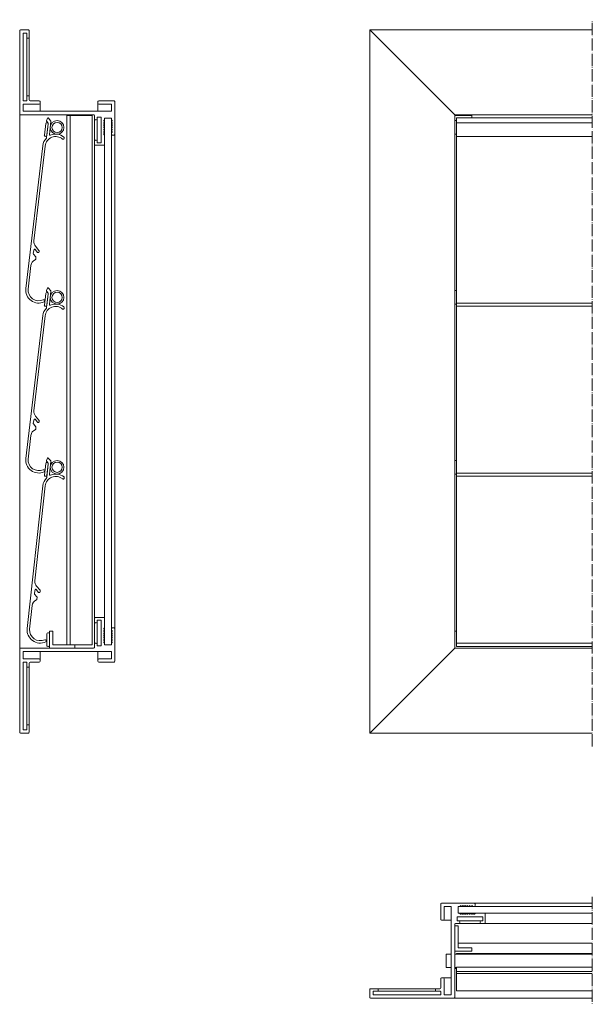
# Model space of a CAD drawing. Units: millimetres. Extents: x 1215 to 1834, y 433 to 1013.
# Drawn here: x 1215 to 1552, y 433 to 1013 of the extents above; entities that cross this region are included whole.
import ezdxf

# ---------------------------------------------------------------- set-up
doc = ezdxf.new("R2010")
doc.units = ezdxf.units.MM
doc.header["$LTSCALE"] = 1.5
doc.linetypes.add('ACAD_ISO04W100', pattern=[30, 24, -3, 0, -3])
doc.linetypes.add('DASHED', pattern=[0.2067, 0.1654, -0.0413])
for name, color, linetype, lineweight in [('Lamelle 050C', 1, 'Continuous', 18), ('Moosgummi', 126, 'Continuous', 18), ('Rahmen 602', 5, 'Continuous', 18), ('Röhrchen', 14, 'Continuous', 18), ('Sichtbar schmal (ISO)', 7, 'Continuous', 13), ('Verdeckt (ISO)', 7, 'DASHED', 9), ('Winkel', 15, 'Continuous', 18)]:
    doc.layers.add(name, color=color, linetype=linetype, lineweight=lineweight)

msp = doc.modelspace()

# ---------------------------------------------------------------- linework, layer by layer
at = {"layer": 'Lamelle 050C'}
for p, q in [((1230.68, 953.25), (1231.21, 954.65)), ((1230.68, 943.26), (1231.65, 951.42)), ((1231.54, 951.79), (1230.76, 952.76)), ((1231.72, 954.74), (1233.1, 953.05)), ((1233.21, 952.67), (1232.32, 945.18)), ((1471.84, 954.85), (1471.84, 952.04)), ((1471.84, 954.85), (1551.84, 954.85)), ((1241.03, 943.09), (1240.92, 942.66)), ((1471.84, 845.88), (1471.84, 944.03)), ((1218.43, 854.49), (1228.41, 938.5)), ((1229.8, 938.33), (1223.17, 882.54)), ((1223.38, 877.39), (1222.81, 875.21)), ((1225.34, 875.74), (1223.91, 877.5)), ((1224.2, 879.35), (1226.18, 876.93)), ((1226.29, 876.55), (1226.22, 876)), ((1222.91, 874.77), (1224.31, 873.05)), ((1224.42, 872.68), (1224.3, 871.71)), ((1221.45, 868.04), (1219.79, 854.06)), ((1230.68, 853.25), (1231.21, 854.65)), ((1231.54, 851.79), (1230.76, 852.76)), ((1231.72, 854.74), (1233.1, 853.05)), ((1233.21, 852.67), (1232.32, 845.18)), ((1230.68, 843.26), (1231.65, 851.42)), ((1241.03, 843.09), (1240.92, 842.66)), ((1471.84, 845.88), (1551.84, 845.88)), ((1471.84, 745.88), (1471.84, 844.03)), ((1218.43, 754.49), (1228.41, 838.5)), ((1229.8, 838.33), (1223.17, 782.54)), ((1223.38, 777.39), (1222.81, 775.21)), ((1225.34, 775.74), (1223.91, 777.5)), ((1224.2, 779.35), (1226.18, 776.93)), ((1226.29, 776.55), (1226.22, 776)), ((1222.91, 774.77), (1224.31, 773.05)), ((1224.42, 772.68), (1224.3, 771.71)), ((1221.45, 768.04), (1219.79, 754.06)), ((1230.64, 753.2), (1231.16, 754.6)), ((1231.67, 754.69), (1233.07, 753.01)), ((1231.52, 751.75), (1230.73, 752.7)), ((1230.74, 743.21), (1231.63, 751.37)), ((1233.18, 752.64), (1232.36, 745.15)), ((1241.09, 743.12), (1240.98, 742.7)), ((1471.84, 745.88), (1551.84, 745.88)), ((1471.84, 645.79), (1471.84, 743.97)), ((1219.26, 654.33), (1228.5, 738.43)), ((1229.89, 738.27), (1223.75, 682.43)), ((1224.81, 679.25), (1226.81, 676.84)), ((1224.01, 677.27), (1223.46, 675.09)), ((1223.56, 674.65), (1224.97, 672.95)), ((1225.98, 675.65), (1224.53, 677.39)), ((1225.09, 672.57), (1224.98, 671.61)), ((1226.92, 676.46), (1226.86, 675.91)), ((1222.16, 667.91), (1220.63, 653.91)), ((1471.84, 645.79), (1551.84, 645.79)), ((1471.84, 463.03), (1471.84, 462.76)), ((1471.84, 463.03), (1551.84, 463.03)), ((1471.84, 455.11), (1471.84, 452.54)), ((1471.84, 455.11), (1551.84, 455.11)), ((1471.84, 452.54), (1551.84, 452.54)), ((1471.84, 441.14), (1471.84, 451.3)), ((1471.84, 441.14), (1551.84, 441.14))]:
    msp.add_line(p, q, dxfattribs=at)
for centre, radius, start, end in [((1231.14, 953.07), 0.5, 159.22779, 219.22779), ((1231.49, 954.55), 0.3, 39.22781, 159.22778), ((1231.16, 951.48), 0.5, 353.22779, 39.22779), ((1232.72, 952.73), 0.5, 353.22779, 39.22779), ((1232.82, 945.13), 0.5, 173.22779, 293.22779), ((1236.05, 937.59), 7.7, 51.37236, 113.22779), ((1236.04, 937.59), 7.69, 135.64194, 173.25059), ((1236.05, 937.59), 6.3, 49.87312, 173.22779), ((1230.19, 943.32), 0.499, 315.64194, 353.25059), ((1240.44, 942.79), 0.5, 229.87312, 345.22779), ((1240.55, 943.22), 0.5, 345.22779, 51.37236), ((1227.18, 882.07), 4.03, 173.31656, 222.37272), ((1223.29, 875.09), 0.5, 165.22779, 219.22779), ((1223.67, 877.31), 0.3, 39.22779, 165.22779), ((1225.73, 876.06), 0.5, 219.22779, 353.22779), ((1225.79, 876.61), 0.505, 353.46664, 38.98894), ((1225.42, 867.57), 4, 111.04593, 173.22779), ((1223.81, 871.77), 0.5, 291.04593, 353.22779), ((1223.92, 872.74), 0.5, 353.22779, 39.22779), ((1226.08, 853.58), 7.7, 173.22779, 294.17752), ((1226.08, 853.58), 6.3, 175.67918, 294.17752), ((1231.14, 853.07), 0.5, 159.22779, 219.22779), ((1231.49, 854.55), 0.3, 39.22781, 159.22778), ((1232.72, 852.73), 0.5, 353.22779, 39.22779), ((1228.94, 847.19), 0.7, 294.17752, 114.17752), ((1231.16, 851.48), 0.5, 353.22779, 39.22779), ((1236.04, 837.59), 7.69, 135.64194, 173.25059), ((1236.05, 837.59), 6.3, 49.87312, 173.22779), ((1230.19, 843.32), 0.499, 315.64194, 353.25059), ((1232.82, 845.13), 0.5, 173.22779, 293.22779), ((1236.05, 837.59), 7.7, 51.37236, 113.22779), ((1240.44, 842.79), 0.5, 229.87312, 345.22779), ((1240.55, 843.22), 0.5, 345.22779, 51.37236), ((1227.18, 782.07), 4.03, 173.31656, 222.37272), ((1223.67, 777.31), 0.3, 39.22779, 165.22779), ((1225.79, 776.61), 0.505, 353.46664, 38.98894), ((1225.42, 767.57), 4, 111.04593, 173.22779), ((1223.29, 775.09), 0.5, 165.22779, 219.22779), ((1223.81, 771.77), 0.5, 291.04593, 353.22779), ((1223.92, 772.74), 0.5, 353.22779, 39.22779), ((1225.73, 776.06), 0.5, 219.22779, 353.22779), ((1226.08, 753.58), 7.7, 173.22779, 294.17752), ((1226.08, 753.58), 6.3, 175.67918, 294.17752), ((1231.44, 754.5), 0.3, 39.72781, 159.72778), ((1228.94, 747.19), 0.7, 294.17752, 114.17752), ((1231.11, 753.02), 0.5, 159.72779, 219.72779), ((1231.14, 751.43), 0.5, 353.72779, 39.72779), ((1232.69, 752.69), 0.5, 353.72779, 39.72779), ((1236.15, 737.59), 7.69, 136.14194, 173.75059), ((1236.16, 737.58), 6.3, 50.37312, 173.72779), ((1230.24, 743.26), 0.499, 316.14194, 353.75059), ((1232.86, 745.09), 0.5, 173.72779, 293.72779), ((1236.16, 737.58), 7.7, 51.87236, 113.72779), ((1240.49, 742.82), 0.5, 230.37312, 345.72779), ((1240.6, 743.25), 0.5, 345.72779, 51.87236), ((1227.77, 681.99), 4.03, 173.81656, 222.87272), ((1223.94, 674.97), 0.5, 165.72779, 219.72779), ((1224.3, 677.2), 0.3, 39.72779, 165.72779), ((1224.59, 672.63), 0.5, 353.72779, 39.72779), ((1226.36, 675.97), 0.5, 219.72779, 353.72779), ((1226.42, 676.52), 0.505, 353.96664, 39.48894), ((1226.14, 667.47), 4, 111.54593, 173.72779), ((1224.48, 671.66), 0.5, 291.54593, 353.72779), ((1226.91, 653.49), 7.7, 173.72779, 294.67752), ((1226.91, 653.49), 6.3, 176.17918, 294.67752), ((1229.83, 647.13), 0.7, 294.67752, 114.67752)]:
    msp.add_arc(centre, radius, start, end, dxfattribs=at)
at = {"layer": 'Moosgummi'}
for p, q in [((1229.34, 944.64), (1230.16, 951.59)), ((1230.72, 952.03), (1231.22, 951.97)), ((1231.65, 951.42), (1230.83, 944.47)), ((1471.84, 944.03), (1471.84, 952.04)), ((1471.84, 952.04), (1551.84, 952.04)), ((1230.27, 944.03), (1229.78, 944.09)), ((1471.84, 944.03), (1551.84, 944.03)), ((1230.72, 852.03), (1231.22, 851.97)), ((1229.34, 844.64), (1230.16, 851.59)), ((1231.65, 851.42), (1230.83, 844.47)), ((1230.27, 844.03), (1229.78, 844.09)), ((1471.84, 844.03), (1471.84, 845.88)), ((1471.84, 844.03), (1551.84, 844.03)), ((1229.38, 744.58), (1230.14, 751.54)), ((1230.7, 751.98), (1231.19, 751.92)), ((1231.63, 751.37), (1230.87, 744.41)), ((1230.32, 743.97), (1229.82, 744.03)), ((1471.84, 743.97), (1471.84, 745.88)), ((1471.84, 743.97), (1551.84, 743.97)), ((1230.84, 644.26), (1230.84, 651.26)), ((1231.34, 651.76), (1231.84, 651.76)), ((1232.34, 651.26), (1232.34, 644.26)), ((1231.84, 643.76), (1231.34, 643.76)), ((1471.84, 643.76), (1471.84, 645.79)), ((1471.84, 643.76), (1551.84, 643.76)), ((1471.84, 451.3), (1471.84, 452.54)), ((1471.84, 451.3), (1551.84, 451.3))]:
    msp.add_line(p, q, dxfattribs=at)
for centre, start, end in [((1230.66, 951.54), 83.22779, 173.22779), ((1231.16, 951.48), 353.22779, 83.22779), ((1229.83, 944.58), 173.22779, 263.22779), ((1230.33, 944.53), 263.22779, 353.22779), ((1230.66, 851.54), 83.22779, 173.22779), ((1231.16, 851.48), 353.22779, 83.22779), ((1229.83, 844.58), 173.22779, 263.22779), ((1230.33, 844.53), 263.22779, 353.22779), ((1230.64, 751.48), 83.72779, 173.72779), ((1231.14, 751.43), 353.72779, 83.72779), ((1229.88, 744.52), 173.72779, 263.72779), ((1230.37, 744.47), 263.72779, 353.72779), ((1231.34, 651.26), 90, 180), ((1231.84, 651.26), 0, 90), ((1231.34, 644.26), 180, 270), ((1231.84, 644.26), 270, 0)]:
    msp.add_arc(centre, 0.5, start, end, dxfattribs=at)
at = {"layer": 'Rahmen 602'}
for p, q in [((1214.84, 1006.26), (1214.84, 957.26)), ((1219.94, 1006.76), (1215.34, 1006.76)), ((1216.84, 965.16), (1216.84, 1004.56)), ((1217.04, 1004.76), (1218.74, 1004.76)), ((1218.94, 1004.56), (1218.94, 1002.26)), ((1220.44, 1002.26), (1220.44, 1006.26)), ((1420.84, 592.76), (1420.84, 1006.76)), ((1420.84, 1006.76), (1471.34, 956.26)), ((1420.84, 1006.76), (1551.84, 1006.76)), ((1219.44, 1001.76), (1219.94, 1001.76)), ((1219.94, 967.96), (1219.44, 967.96)), ((1216.84, 958.96), (1216.84, 962.76)), ((1218.74, 964.96), (1217.04, 964.96)), ((1217.04, 962.96), (1226.34, 962.96)), ((1218.94, 967.46), (1218.94, 965.16)), ((1220.44, 965.46), (1220.44, 967.46)), ((1226.34, 964.96), (1220.94, 964.96)), ((1226.84, 963.46), (1226.84, 964.46)), ((1260.84, 964.46), (1260.84, 963.46)), ((1270.34, 964.96), (1261.34, 964.96)), ((1261.34, 962.96), (1268.64, 962.96)), ((1268.84, 962.76), (1268.84, 958.96)), ((1270.84, 945.26), (1270.84, 964.46)), ((1215.34, 956.76), (1258.34, 956.76)), ((1268.64, 958.76), (1217.04, 958.76)), ((1258.84, 956.26), (1258.84, 954.26)), ((1470.84, 642.76), (1470.84, 956.76)), ((1470.84, 956.76), (1551.84, 956.76)), ((1259.34, 953.76), (1259.84, 953.76)), ((1260.34, 954.26), (1260.34, 955.06)), ((1260.54, 955.26), (1262.64, 955.26)), ((1262.84, 955.06), (1262.84, 940.46)), ((1264.39, 953.41), (1264.78, 953.79)), ((1264.78, 952.74), (1264.39, 953.12)), ((1264.39, 952.07), (1264.78, 952.46)), ((1264.78, 951.41), (1264.39, 951.79)), ((1264.39, 950.74), (1264.78, 951.13)), ((1264.78, 950.08), (1264.39, 950.46)), ((1264.84, 953.93), (1264.84, 954.56)), ((1265.04, 954.76), (1268.64, 954.76)), ((1268.84, 954.56), (1268.84, 953.93)), ((1268.89, 953.79), (1269.28, 953.41)), ((1269.28, 953.12), (1268.89, 952.74)), ((1268.89, 952.46), (1269.28, 952.07)), ((1269.28, 951.79), (1268.89, 951.41)), ((1268.89, 951.13), (1269.28, 950.74)), ((1269.28, 950.46), (1268.89, 950.08)), ((1264.39, 949.41), (1264.78, 949.79)), ((1264.78, 948.75), (1264.39, 949.13)), ((1264.39, 948.08), (1264.78, 948.46)), ((1264.78, 947.41), (1264.39, 947.8)), ((1264.39, 946.75), (1264.78, 947.13)), ((1264.78, 946.08), (1264.39, 946.47)), ((1264.39, 945.42), (1264.78, 945.8)), ((1264.78, 944.75), (1264.39, 945.13)), ((1264.84, 939.26), (1264.84, 944.61)), ((1268.84, 945.94), (1268.84, 945.26)), ((1268.89, 949.79), (1269.28, 949.41)), ((1269.28, 949.13), (1268.89, 948.75)), ((1268.89, 948.46), (1269.28, 948.08)), ((1269.28, 947.8), (1268.89, 947.41)), ((1268.89, 947.13), (1269.28, 946.75)), ((1269.28, 946.47), (1268.89, 946.08)), ((1269.34, 944.76), (1270.34, 944.76)), ((1258.84, 941.26), (1258.84, 939.26)), ((1259.84, 941.76), (1259.34, 941.76)), ((1260.34, 940.46), (1260.34, 941.26)), ((1262.64, 940.26), (1260.54, 940.26)), ((1259.34, 938.76), (1264.34, 938.76)), ((1264.34, 660.76), (1259.34, 660.76)), ((1258.84, 660.26), (1258.84, 658.26)), ((1259.34, 657.76), (1259.84, 657.76)), ((1260.34, 658.26), (1260.34, 659.06)), ((1260.54, 659.26), (1262.64, 659.26)), ((1262.84, 659.06), (1262.84, 644.46)), ((1264.84, 654.92), (1264.84, 660.26)), ((1264.39, 654.39), (1264.78, 654.78)), ((1264.78, 653.73), (1264.39, 654.11)), ((1264.39, 653.06), (1264.78, 653.45)), ((1264.78, 652.4), (1264.39, 652.78)), ((1264.39, 651.73), (1264.78, 652.11)), ((1264.78, 651.07), (1264.39, 651.45)), ((1264.39, 650.4), (1264.78, 650.78)), ((1264.78, 649.73), (1264.39, 650.12)), ((1264.39, 649.07), (1264.78, 649.45)), ((1268.84, 654.26), (1268.84, 653.59)), ((1268.89, 653.45), (1269.28, 653.06)), ((1269.28, 652.78), (1268.89, 652.4)), ((1268.89, 652.11), (1269.28, 651.73)), ((1269.28, 651.45), (1268.89, 651.07)), ((1268.89, 650.78), (1269.28, 650.4)), ((1269.28, 650.12), (1268.89, 649.73)), ((1268.89, 649.45), (1269.28, 649.07)), ((1270.34, 654.76), (1269.34, 654.76)), ((1270.84, 635.06), (1270.84, 654.26)), ((1258.84, 645.26), (1258.84, 643.26)), ((1259.84, 645.76), (1259.34, 645.76)), ((1260.34, 644.46), (1260.34, 645.26)), ((1262.64, 644.26), (1260.54, 644.26)), ((1264.78, 648.4), (1264.39, 648.79)), ((1264.39, 647.74), (1264.78, 648.12)), ((1264.78, 647.07), (1264.39, 647.45)), ((1264.39, 646.41), (1264.78, 646.79)), ((1264.78, 645.74), (1264.39, 646.12)), ((1264.84, 644.96), (1264.84, 645.6)), ((1268.64, 644.76), (1265.04, 644.76)), ((1268.84, 645.6), (1268.84, 644.96)), ((1269.28, 648.79), (1268.89, 648.4)), ((1268.89, 648.12), (1269.28, 647.74)), ((1269.28, 647.45), (1268.89, 647.07)), ((1268.89, 646.79), (1269.28, 646.41)), ((1269.28, 646.12), (1268.89, 645.74)), ((1214.84, 642.26), (1214.84, 593.26)), ((1258.34, 642.76), (1215.34, 642.76)), ((1216.84, 636.76), (1216.84, 640.56)), ((1217.04, 640.76), (1268.64, 640.76)), ((1268.84, 640.56), (1268.84, 636.76)), ((1470.84, 642.76), (1420.84, 592.76)), ((1470.84, 642.76), (1551.84, 642.76)), ((1216.84, 594.96), (1216.84, 634.36)), ((1226.34, 636.56), (1217.04, 636.56)), ((1217.04, 634.56), (1218.74, 634.56)), ((1218.94, 634.36), (1218.94, 632.06)), ((1220.44, 632.06), (1220.44, 634.06)), ((1220.94, 634.56), (1226.34, 634.56)), ((1226.84, 635.06), (1226.84, 636.06)), ((1260.84, 636.06), (1260.84, 635.06)), ((1268.64, 636.56), (1261.34, 636.56)), ((1261.34, 634.56), (1270.34, 634.56)), ((1219.44, 631.56), (1219.94, 631.56)), ((1218.94, 597.26), (1218.94, 594.96)), ((1219.94, 597.76), (1219.44, 597.76)), ((1220.44, 593.26), (1220.44, 597.26)), ((1215.34, 592.76), (1219.94, 592.76)), ((1218.74, 594.76), (1217.04, 594.76)), ((1420.84, 592.76), (1551.84, 592.76)), ((1482.34, 492.76), (1463.14, 492.76)), ((1462.64, 492.26), (1462.64, 483.26)), ((1464.64, 483.26), (1464.64, 490.56)), ((1464.84, 490.76), (1468.64, 490.76)), ((1468.84, 490.56), (1468.84, 438.96)), ((1472.84, 486.96), (1472.84, 490.56)), ((1473.04, 490.76), (1473.67, 490.76)), ((1473.81, 490.82), (1474.19, 491.21)), ((1474.48, 491.21), (1474.86, 490.82)), ((1475.14, 490.82), (1475.53, 491.21)), ((1475.81, 491.21), (1476.19, 490.82)), ((1476.47, 490.82), (1476.86, 491.21)), ((1477.14, 491.21), (1477.52, 490.82)), ((1477.81, 490.82), (1478.19, 491.21)), ((1478.47, 491.21), (1478.85, 490.82)), ((1479.14, 490.82), (1479.52, 491.21)), ((1479.8, 491.21), (1480.19, 490.82)), ((1480.47, 490.82), (1480.85, 491.21)), ((1481.13, 491.21), (1481.52, 490.82)), ((1481.66, 490.76), (1482.34, 490.76)), ((1482.84, 491.26), (1482.84, 492.26)), ((1463.14, 482.76), (1464.14, 482.76)), ((1472.34, 482.46), (1472.34, 484.56)), ((1472.54, 484.76), (1487.14, 484.76)), ((1473.34, 482.26), (1472.54, 482.26)), ((1473.67, 486.76), (1473.04, 486.76)), ((1474.19, 486.32), (1473.81, 486.71)), ((1473.84, 481.26), (1473.84, 481.76)), ((1474.86, 486.71), (1474.48, 486.32)), ((1475.53, 486.32), (1475.14, 486.71)), ((1476.19, 486.71), (1475.81, 486.32)), ((1476.86, 486.32), (1476.47, 486.71)), ((1477.52, 486.71), (1477.14, 486.32)), ((1478.19, 486.32), (1477.81, 486.71)), ((1478.85, 486.71), (1478.47, 486.32)), ((1479.52, 486.32), (1479.14, 486.71)), ((1480.19, 486.71), (1479.8, 486.32)), ((1480.85, 486.32), (1480.47, 486.71)), ((1481.52, 486.71), (1481.13, 486.32)), ((1482.18, 486.32), (1481.8, 486.71)), ((1482.85, 486.71), (1482.47, 486.32)), ((1488.34, 486.76), (1482.99, 486.76)), ((1485.84, 481.76), (1485.84, 481.26)), ((1487.14, 482.26), (1486.34, 482.26)), ((1487.34, 484.56), (1487.34, 482.46)), ((1488.84, 481.26), (1488.84, 486.26)), ((1470.84, 437.26), (1470.84, 480.26)), ((1471.34, 480.76), (1473.34, 480.76)), ((1486.34, 480.76), (1488.34, 480.76)), ((1462.64, 448.26), (1462.64, 442.86)), ((1464.14, 448.76), (1463.14, 448.76)), ((1464.64, 438.96), (1464.64, 448.26)), ((1420.84, 441.86), (1420.84, 437.26)), ((1425.34, 442.36), (1421.34, 442.36)), ((1422.84, 438.96), (1422.84, 440.66)), ((1423.04, 440.86), (1425.34, 440.86)), ((1425.84, 441.36), (1425.84, 441.86)), ((1459.64, 441.86), (1459.64, 441.36)), ((1462.14, 442.36), (1460.14, 442.36)), ((1460.14, 440.86), (1462.44, 440.86)), ((1462.64, 440.66), (1462.64, 438.96)), ((1421.34, 436.76), (1470.34, 436.76)), ((1462.44, 438.76), (1423.04, 438.76)), ((1468.64, 438.76), (1464.84, 438.76))]:
    msp.add_line(p, q, dxfattribs=at)
for centre, radius, start, end in [((1215.34, 1006.26), 0.5, 90, 180), ((1217.04, 1004.56), 0.2, 90, 180), ((1218.74, 1004.56), 0.2, 0, 90), ((1219.94, 1006.26), 0.5, 0, 90), ((1219.44, 1002.26), 0.5, 180, 270), ((1219.94, 1002.26), 0.5, 270, 0), ((1219.44, 967.46), 0.5, 90, 180), ((1219.94, 967.46), 0.5, 0, 90), ((1217.04, 965.16), 0.2, 180, 270), ((1217.04, 962.76), 0.2, 90, 180), ((1218.74, 965.16), 0.2, 270, 0), ((1220.94, 965.46), 0.5, 180, 270), ((1226.34, 964.46), 0.5, 0, 90), ((1226.34, 963.46), 0.5, 270, 0), ((1261.34, 964.46), 0.5, 90, 180), ((1261.34, 963.46), 0.5, 180, 270), ((1268.64, 962.76), 0.2, 0, 90), ((1270.34, 964.46), 0.5, 359.99993, 89.99989), ((1215.34, 957.26), 0.5, 180, 270), ((1217.04, 958.96), 0.2, 180, 270), ((1258.34, 956.26), 0.5, 0, 90), ((1268.64, 958.96), 0.2, 270, 0), ((1259.34, 954.26), 0.5, 180, 270), ((1259.84, 954.26), 0.5, 270, 0), ((1260.54, 955.06), 0.2, 90, 180), ((1262.64, 955.06), 0.2, 0, 90), ((1264.54, 953.26), 0.2, 135, 225), ((1264.54, 951.93), 0.2, 135, 225), ((1264.54, 950.6), 0.2, 135, 225), ((1264.64, 953.93), 0.2, 315, 0), ((1264.64, 952.6), 0.2, 315, 45), ((1264.64, 951.27), 0.2, 315, 45), ((1265.04, 954.56), 0.2, 90, 180), ((1268.64, 954.56), 0.2, 0, 90), ((1269.04, 953.93), 0.2, 180, 225), ((1269.04, 952.6), 0.2, 135, 225), ((1269.04, 951.27), 0.2, 135, 225), ((1269.14, 953.26), 0.2, 315, 45), ((1269.14, 951.93), 0.2, 315, 45), ((1269.14, 950.6), 0.2, 315, 45), ((1264.54, 949.27), 0.2, 135, 225), ((1264.54, 947.94), 0.2, 135, 225), ((1264.54, 946.61), 0.2, 135, 225), ((1264.54, 945.28), 0.2, 135, 225), ((1264.64, 949.94), 0.2, 315, 45), ((1264.64, 948.6), 0.2, 315, 45), ((1264.64, 947.27), 0.2, 315, 45), ((1264.64, 945.94), 0.2, 315, 45), ((1264.64, 944.61), 0.2, 0, 45), ((1269.04, 949.94), 0.2, 135, 225), ((1269.04, 948.6), 0.2, 135, 225), ((1269.04, 947.27), 0.2, 135, 225), ((1269.04, 945.94), 0.2, 135, 180), ((1269.34, 945.26), 0.5, 180, 270), ((1269.14, 949.27), 0.2, 315, 45), ((1269.14, 947.94), 0.2, 315, 45), ((1269.14, 946.61), 0.2, 315, 45), ((1270.34, 945.26), 0.5, 270, 0), ((1259.34, 941.26), 0.5, 90, 180), ((1259.34, 939.26), 0.5, 180, 270), ((1259.84, 941.26), 0.5, 0, 90), ((1260.54, 940.46), 0.2, 180, 270), ((1262.64, 940.46), 0.2, 270, 0), ((1264.34, 939.26), 0.5, 270, 0), ((1259.34, 660.26), 0.5, 90, 180), ((1264.34, 660.26), 0.5, 0, 90), ((1259.34, 658.26), 0.5, 180, 270), ((1259.84, 658.26), 0.5, 270, 0), ((1260.54, 659.06), 0.2, 90, 180), ((1262.64, 659.06), 0.2, 0, 90), ((1264.64, 654.92), 0.2, 315, 0), ((1264.54, 654.25), 0.2, 135, 225), ((1264.54, 652.92), 0.2, 135, 225), ((1264.54, 651.59), 0.2, 135, 225), ((1264.54, 650.26), 0.2, 135, 225), ((1264.54, 648.93), 0.2, 135, 225), ((1264.64, 653.59), 0.2, 315, 45), ((1264.64, 652.26), 0.2, 315, 45), ((1264.64, 650.92), 0.2, 315, 45), ((1264.64, 649.59), 0.2, 315, 45), ((1269.34, 654.26), 0.5, 90, 180), ((1269.04, 653.59), 0.2, 180, 225), ((1269.04, 652.26), 0.2, 135, 225), ((1269.04, 650.92), 0.2, 135, 225), ((1269.04, 649.59), 0.2, 135, 225), ((1269.14, 652.92), 0.2, 315, 45), ((1269.14, 651.59), 0.2, 315, 45), ((1269.14, 650.26), 0.2, 315, 45), ((1269.14, 648.93), 0.2, 315, 45), ((1270.34, 654.26), 0.5, 0, 90), ((1258.34, 643.26), 0.5, 270, 0), ((1259.34, 645.26), 0.5, 90, 180), ((1259.84, 645.26), 0.5, 0, 90), ((1260.54, 644.46), 0.2, 180, 270), ((1262.64, 644.46), 0.2, 270, 0), ((1264.54, 647.6), 0.2, 135, 225), ((1264.54, 646.26), 0.2, 135, 225), ((1264.64, 648.26), 0.2, 315, 45), ((1264.64, 646.93), 0.2, 315, 45), ((1264.64, 645.6), 0.2, 0, 45), ((1265.04, 644.96), 0.2, 180, 270), ((1268.64, 644.96), 0.2, 270, 0), ((1269.04, 648.26), 0.2, 135, 225), ((1269.04, 646.93), 0.2, 135, 225), ((1269.04, 645.6), 0.2, 135, 180), ((1269.14, 647.6), 0.2, 315, 45), ((1269.14, 646.26), 0.2, 315, 45), ((1215.34, 642.26), 0.5, 90, 180), ((1217.04, 640.56), 0.2, 90, 180), ((1268.64, 640.56), 0.2, 0, 90), ((1217.04, 636.76), 0.2, 180, 270), ((1217.04, 634.36), 0.2, 90, 180), ((1218.74, 634.36), 0.2, 0, 90), ((1219.44, 632.06), 0.5, 180, 270), ((1219.94, 632.06), 0.5, 270, 0), ((1220.94, 634.06), 0.5, 90, 180), ((1226.34, 636.06), 0.5, 0, 90), ((1226.34, 635.06), 0.5, 270, 0), ((1261.34, 636.06), 0.5, 90, 180), ((1261.34, 635.06), 0.5, 180, 270), ((1268.64, 636.76), 0.2, 270, 0), ((1270.34, 635.06), 0.5, 270.00011, 0.00007), ((1219.44, 597.26), 0.5, 90, 180), ((1219.94, 597.26), 0.5, 0, 90), ((1215.34, 593.26), 0.5, 180, 270), ((1217.04, 594.96), 0.2, 180, 270), ((1218.74, 594.96), 0.2, 270, 0), ((1219.94, 593.26), 0.5, 270, 0), ((1463.14, 492.26), 0.5, 89.99993, 179.99989), ((1482.34, 492.26), 0.5, 0, 90), ((1464.84, 490.56), 0.2, 90, 180), ((1468.64, 490.56), 0.2, 0, 90), ((1473.04, 490.56), 0.2, 90, 180), ((1473.04, 486.96), 0.2, 180, 270), ((1473.67, 490.96), 0.2, 270, 315), ((1474.34, 491.06), 0.2, 45, 135), ((1475, 490.96), 0.2, 225, 315), ((1475.67, 491.06), 0.2, 45, 135), ((1476.33, 490.96), 0.2, 225, 315), ((1477, 491.06), 0.2, 45, 135), ((1477.66, 490.96), 0.2, 225, 315), ((1478.33, 491.06), 0.2, 45, 135), ((1479, 490.96), 0.2, 225, 315), ((1479.66, 491.06), 0.2, 45, 135), ((1480.33, 490.96), 0.2, 225, 315), ((1480.99, 491.06), 0.2, 45, 135), ((1481.66, 490.96), 0.2, 225, 270), ((1482.34, 491.26), 0.5, 270, 0), ((1463.14, 483.26), 0.5, 180, 270), ((1464.14, 483.26), 0.5, 270, 0), ((1472.54, 484.56), 0.2, 90, 180), ((1472.54, 482.46), 0.2, 180, 270), ((1473.34, 481.76), 0.5, 0, 90), ((1473.34, 481.26), 0.5, 270, 0), ((1473.67, 486.56), 0.2, 45, 90), ((1474.34, 486.46), 0.2, 225, 315), ((1475, 486.56), 0.2, 45, 135), ((1475.67, 486.46), 0.2, 225, 315), ((1476.33, 486.56), 0.2, 45, 135), ((1477, 486.46), 0.2, 225, 315), ((1477.66, 486.56), 0.2, 45, 135), ((1478.33, 486.46), 0.2, 225, 315), ((1479, 486.56), 0.2, 45, 135), ((1479.66, 486.46), 0.2, 225, 315), ((1480.33, 486.56), 0.2, 45, 135), ((1480.99, 486.46), 0.2, 225, 315), ((1481.66, 486.56), 0.2, 45, 135), ((1482.32, 486.46), 0.2, 225, 315), ((1482.99, 486.56), 0.2, 90, 135), ((1486.34, 481.76), 0.5, 90, 180), ((1486.34, 481.26), 0.5, 180, 270), ((1487.14, 484.56), 0.2, 0, 90), ((1487.14, 482.46), 0.2, 270, 0), ((1488.34, 486.26), 0.5, 0, 90), ((1488.34, 481.26), 0.5, 270, 0), ((1471.34, 480.26), 0.5, 90, 180), ((1463.14, 448.26), 0.5, 90, 180), ((1464.14, 448.26), 0.5, 0, 90), ((1421.34, 441.86), 0.5, 90, 180), ((1423.04, 440.66), 0.2, 90, 180), ((1425.34, 441.86), 0.5, 0, 90), ((1425.34, 441.36), 0.5, 270, 0), ((1460.14, 441.86), 0.5, 90, 180), ((1460.14, 441.36), 0.5, 180, 270), ((1462.14, 442.86), 0.5, 270, 0), ((1462.44, 440.66), 0.2, 0, 90), ((1421.34, 437.26), 0.5, 180, 270), ((1423.04, 438.96), 0.2, 180, 270), ((1462.44, 438.96), 0.2, 270, 0), ((1464.84, 438.96), 0.2, 180, 270), ((1468.64, 438.96), 0.2, 270, 0), ((1470.34, 437.26), 0.5, 270, 0)]:
    msp.add_arc(centre, radius, start, end, dxfattribs=at)
at = {"layer": 'Röhrchen'}
for p, q in [((1470.84, 953.26), (1471.84, 953.26)), ((1470.84, 945.26), (1471.84, 945.26)), ((1470.84, 853.26), (1471.84, 853.26)), ((1470.84, 845.26), (1471.84, 845.26)), ((1470.84, 753.26), (1471.84, 753.26)), ((1470.84, 745.26), (1471.84, 745.26)), ((1465.84, 462.76), (1465.84, 454.76)), ((1465.84, 462.76), (1468.84, 462.76)), ((1470.84, 462.76), (1551.84, 462.76)), ((1465.84, 454.76), (1468.84, 454.76)), ((1470.84, 454.76), (1471.84, 454.76))]:
    msp.add_line(p, q, dxfattribs=at)
for centre, radius in [((1236.84, 949.26), 4), ((1236.84, 949.26), 3), ((1236.84, 849.26), 4), ((1236.84, 849.26), 3), ((1236.84, 749.26), 4), ((1236.84, 749.26), 3)]:
    msp.add_circle(centre, radius, dxfattribs=at)
at = {"layer": 'Sichtbar schmal (ISO)'}
for p, q in [((1218.94, 967.46), (1218.94, 1002.26)), ((1220.44, 967.46), (1220.44, 1002.26)), ((1226.84, 958.76), (1226.84, 963.46)), ((1260.84, 958.76), (1260.84, 963.46)), ((1214.84, 642.26), (1214.84, 957.26)), ((1258.84, 941.26), (1258.84, 954.26)), ((1260.34, 941.26), (1260.34, 954.26)), ((1264.84, 944.61), (1264.84, 953.93)), ((1268.84, 945.94), (1268.84, 953.93)), ((1268.84, 654.26), (1268.84, 945.26)), ((1270.84, 654.26), (1270.84, 945.26)), ((1258.84, 660.26), (1258.84, 939.26)), ((1264.84, 660.26), (1264.84, 939.26)), ((1258.84, 645.26), (1258.84, 658.26)), ((1260.34, 645.26), (1260.34, 658.26)), ((1264.84, 645.6), (1264.84, 654.92)), ((1268.84, 645.6), (1268.84, 653.59)), ((1226.84, 636.06), (1226.84, 640.76)), ((1260.84, 636.06), (1260.84, 640.76)), ((1218.94, 597.26), (1218.94, 632.06)), ((1220.44, 597.26), (1220.44, 632.06)), ((1482.34, 492.76), (1551.84, 492.76)), ((1481.66, 490.76), (1473.67, 490.76)), ((1482.34, 490.76), (1551.84, 490.76)), ((1464.14, 482.76), (1468.84, 482.76)), ((1473.34, 482.26), (1486.34, 482.26)), ((1482.99, 486.76), (1473.67, 486.76)), ((1488.34, 486.76), (1551.84, 486.76)), ((1473.34, 480.76), (1486.34, 480.76)), ((1488.34, 480.76), (1551.84, 480.76)), ((1464.14, 448.76), (1468.84, 448.76)), ((1425.34, 442.36), (1460.14, 442.36)), ((1425.34, 440.86), (1460.14, 440.86)), ((1470.34, 436.76), (1551.84, 436.76))]:
    msp.add_line(p, q, dxfattribs=at)
at = {"layer": 'Verdeckt (ISO)', "linetype": 'ACAD_ISO04W100', "ltscale": 0.2}
for p, q in [((1551.84, 584.99), (1551.84, 1012.68)), ((1551.84, 496.47), (1551.84, 433.19))]:
    msp.add_line(p, q, dxfattribs=at)
at = {"layer": 'Winkel'}
for p, q in [((1242.54, 956.26), (1244.54, 956.26)), ((1242.54, 956.26), (1242.54, 644.76)), ((1244.54, 956.26), (1257.54, 956.26)), ((1244.54, 644.76), (1244.54, 956.26)), ((1257.54, 956.26), (1257.54, 644.76)), ((1470.84, 956.26), (1470.84, 953.26)), ((1470.84, 956.26), (1480.84, 956.26)), ((1480.84, 956.26), (1480.84, 954.85)), ((1232.34, 652.76), (1234.34, 652.76)), ((1232.34, 642.76), (1232.34, 652.76)), ((1234.34, 652.76), (1234.34, 644.76)), ((1470.84, 652.76), (1471.84, 652.76)), ((1234.34, 644.76), (1247.34, 644.76)), ((1242.54, 644.76), (1244.54, 644.76)), ((1244.54, 644.76), (1257.54, 644.76)), ((1247.34, 644.76), (1247.34, 642.76)), ((1247.34, 642.76), (1232.34, 642.76)), ((1472.84, 479.46), (1470.84, 479.46)), ((1470.84, 479.46), (1470.84, 464.46)), ((1472.84, 466.46), (1472.84, 479.46)), ((1470.84, 469.26), (1470.84, 469.26)), ((1470.84, 464.46), (1480.84, 464.46)), ((1472.84, 469.26), (1551.84, 469.26)), ((1480.84, 466.46), (1472.84, 466.46)), ((1480.84, 464.46), (1480.84, 466.46)), ((1470.84, 454.26), (1471.84, 454.26))]:
    msp.add_line(p, q, dxfattribs=at)

doc.saveas('drawing.dxf')
